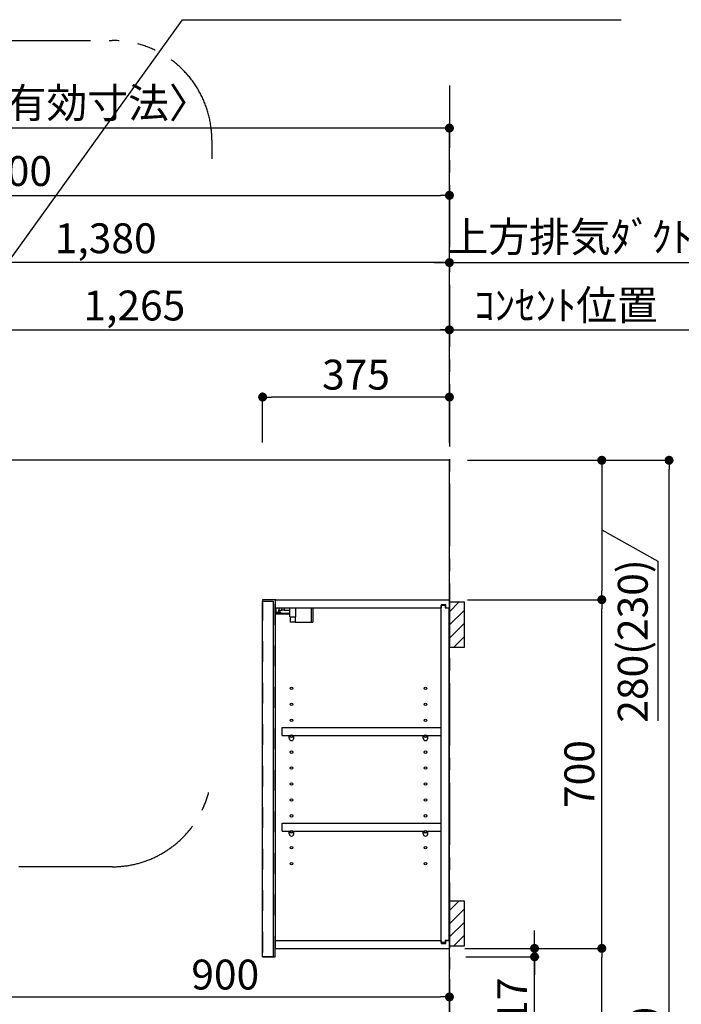
# Model space of a CAD drawing. Extents: x 56059 to 82181, y 210 to 8610.
# Drawn here: x 74806 to 76134, y 3343 to 5320 of the extents above; entities that cross this region are included whole.
import ezdxf

# ---------------------------------------------------------------- set-up
doc = ezdxf.new("R2010")
doc.units = 0
doc.header["$LTSCALE"] = 50
doc.header["$MEASUREMENT"] = 0
for name, pattern in [('CENTER', [2, 1.25, -0.25, 0.25, -0.25]), ('HIDDEN', [0.375, 0.25, -0.125]), ('STYLE_03', [0.416641, 0.208282, -0.208359])]:
    doc.linetypes.add(name, pattern=pattern)
doc.layers.get('0').update_dxf_attribs({"linetype": 'CONTINUOUS'})
for name, color, linetype in [('111-壁仕上', 3, 'CONTINUOUS'), ('121-キャビネット（中）', 253, 'HIDDEN'), ('122-扉', 6, 'CONTINUOUS'), ('130-穴加工', 9, 'CONTINUOUS'), ('141-パーツ', 31, 'CONTINUOUS'), ('150-機器', 8, 'CONTINUOUS'), ('160-文字', 254, 'CONTINUOUS'), ('166-寸法B', 11, 'CONTINUOUS'), ('180-補助', 161, 'CONTINUOUS')]:
    doc.layers.add(name, color=color, linetype=linetype)
doc.styles.add('KH001', font='txt')
doc.dimstyles.new('KH1xx030', dxfattribs={"dimscale": 30, "dimtxt": 2, "dimasz": 0.6, "dimexe": 0.3, "dimexo": 1.2, "dimgap": 0.5, "dimtad": 3, "dimdec": 1, "dimdsep": 46, "dimlunit": 6, "dimtxsty": 'KH001', "dimblk": 'DOT', "dimcen": 1, "dimdle": 1, "dimclrd": 256, "dimclre": 256, "dimclrt": 256, "dimadec": 0, "dimazin": 0, "dimtfac": 1, "dimtdec": 1, "dimtix": 1, "dimtmove": 2, "dimatfit": 3, "dimldrblk": 'CLOSEDBLANK', "dimfxl": 1, "dimtolj": 1, "dimtzin": 0, "dimlwd": -1, "dimlwe": -1, "dimarcsym": 0})

# ---------------------------------------------------------------- blocks, each defined once
blk = doc.blocks.new('_Dot')
at = {"color": 0, "linetype": 'ByBlock', "lineweight": -2}
blk.add_line((-0.5, 0), (-1, 0), dxfattribs=at)
at = {"color": 0, "linetype": 'ByBlock', "const_width": 0.5}
blk.add_lwpolyline([(-0.25, 0, 1), (0.25, 0, 1)], format="xyb", close=True, dxfattribs=at)
blk = doc.blocks.new('*D11')
at = {"layer": '166-寸法B', "transparency": 16777216}
for p, q in [((73868.3, 4471.1), (73868.3, 4976)), ((73886.3, 4967), (75650.3, 4967)), ((75668.3, 4471.1), (75668.3, 4976))]:
    blk.add_line(p, q, dxfattribs=at)
at = {"layer": '166-寸法B', "transparency": 16777216, "xscale": 18, "yscale": 18, "zscale": 18, "rotation": 180}
blk.add_blockref('_Dot', (73868.3, 4967), dxfattribs=at)
at = {"layer": '166-寸法B', "transparency": 16777216, "xscale": 18, "yscale": 18, "zscale": 18}
blk.add_blockref('_Dot', (75668.3, 4967), dxfattribs=at)
at = {"layer": '166-寸法B', "transparency": 16777216, "insert": (74768.3, 5015.8), "char_height": 60, "attachment_point": 5, "style": 'KH001'}
blk.add_mtext('\\A1;1,800', dxfattribs=at)
blk = doc.blocks.new('_ClosedBlank')
at = {"color": 0, "linetype": 'ByBlock', "lineweight": -2}
for p, q in [((-1, 0.17), (0, 0)), ((-1, 0.17), (-1, -0.17)), ((0, 0), (-1, -0.17))]:
    blk.add_line(p, q, dxfattribs=at)
blk = doc.blocks.new('*D62')
at = {"layer": '166-寸法B', "transparency": 16777216}
for p, q in [((73846.3, 4471.1), (73846.3, 5111)), ((75650.3, 5102), (73864.3, 5102)), ((75668.3, 4483.1), (75668.3, 5111))]:
    blk.add_line(p, q, dxfattribs=at)
at = {"layer": '166-寸法B', "transparency": 16777216, "xscale": 18, "yscale": 18, "zscale": 18, "rotation": 180}
blk.add_blockref('_Dot', (73846.3, 5102), dxfattribs=at)
at = {"layer": '166-寸法B', "transparency": 16777216, "xscale": 18, "yscale": 18, "zscale": 18}
blk.add_blockref('_Dot', (75668.3, 5102), dxfattribs=at)
at = {"layer": '166-寸法B', "transparency": 16777216, "insert": (74757.3, 5152.5), "char_height": 60, "attachment_point": 5, "style": 'KH001'}
blk.add_mtext('\\A1;1,822〈設置有効寸法〉', dxfattribs=at)
blk = doc.blocks.new('*D74')
at = {"layer": '166-寸法B', "transparency": 16777216}
for p, q in [((74403.3, 4471.1), (74403.3, 4706)), ((75668.3, 4483.1), (75668.3, 4706)), ((74421.3, 4697), (75650.3, 4697))]:
    blk.add_line(p, q, dxfattribs=at)
at = {"layer": '166-寸法B', "transparency": 16777216, "xscale": 18, "yscale": 18, "zscale": 18, "rotation": 180}
blk.add_blockref('_Dot', (74403.3, 4697), dxfattribs=at)
at = {"layer": '166-寸法B', "transparency": 16777216, "xscale": 18, "yscale": 18, "zscale": 18}
blk.add_blockref('_Dot', (75668.3, 4697), dxfattribs=at)
at = {"layer": '166-寸法B', "transparency": 16777216, "insert": (75035.8, 4745.8), "char_height": 60, "attachment_point": 5, "style": 'KH001'}
blk.add_mtext('\\A1;1,265', dxfattribs=at)
blk = doc.blocks.new('*D75')
at = {"layer": '166-寸法B', "transparency": 16777216}
for p, q in [((74288.3, 4470.3), (74288.3, 4841)), ((75650.3, 4832), (74306.3, 4832)), ((75668.3, 4483.1), (75668.3, 4841))]:
    blk.add_line(p, q, dxfattribs=at)
at = {"layer": '166-寸法B', "transparency": 16777216, "xscale": 18, "yscale": 18, "zscale": 18, "rotation": 180}
blk.add_blockref('_Dot', (74288.3, 4832), dxfattribs=at)
at = {"layer": '166-寸法B', "transparency": 16777216, "xscale": 18, "yscale": 18, "zscale": 18}
blk.add_blockref('_Dot', (75668.3, 4832), dxfattribs=at)
at = {"layer": '166-寸法B', "transparency": 16777216, "insert": (74978.3, 4880.8), "char_height": 60, "attachment_point": 5, "style": 'KH001'}
blk.add_mtext('\\A1;1,380', dxfattribs=at)
blk = doc.blocks.new('*D76')
at = {"layer": '166-寸法B', "transparency": 16777216}
for p, q in [((75638.3, 4832), (76345.8, 4832)), ((75668.3, 4483.1), (75668.3, 4841))]:
    blk.add_line(p, q, dxfattribs=at)
at = {"layer": '166-寸法B', "transparency": 16777216, "insert": (75992, 4883.7), "char_height": 60, "attachment_point": 5, "style": 'KH001'}
blk.add_mtext('\\A1;上方排気ﾀﾞｸﾄ位置', dxfattribs=at)
blk = doc.blocks.new('_None')
blk = doc.blocks.new('*D77')
at = {"layer": '166-寸法B', "transparency": 16777216}
for p, q in [((75668.3, 4483.1), (75668.3, 4706)), ((75638.3, 4697), (76166.2, 4697))]:
    blk.add_line(p, q, dxfattribs=at)
at = {"layer": '166-寸法B', "transparency": 16777216, "insert": (75902.3, 4746.4), "char_height": 60, "attachment_point": 5, "style": 'KH001'}
blk.add_mtext('\\A1;ｺﾝｾﾝﾄ位置', dxfattribs=at)
blk = doc.blocks.new('*D80')
at = {"layer": '166-寸法B', "transparency": 16777216}
for p, q in [((74768.3, 3679.1), (74768.3, 3348.5)), ((75668.3, 3393.5), (75668.3, 3366.5)), ((74786.3, 3357.5), (75650.3, 3357.5))]:
    blk.add_line(p, q, dxfattribs=at)
at = {"layer": '166-寸法B', "transparency": 16777216, "xscale": 18, "yscale": 18, "zscale": 18, "rotation": 180}
blk.add_blockref('_Dot', (74768.3, 3357.5), dxfattribs=at)
at = {"layer": '166-寸法B', "transparency": 16777216, "xscale": 18, "yscale": 18, "zscale": 18}
blk.add_blockref('_Dot', (75668.3, 3357.5), dxfattribs=at)
at = {"layer": '166-寸法B', "transparency": 16777216, "insert": (75218.3, 3402.5), "char_height": 60, "attachment_point": 5, "style": 'KH001'}
blk.add_mtext('\\A1;900', dxfattribs=at)
blk = doc.blocks.new('*D86')
at = {"layer": '166-寸法B', "transparency": 16777216}
for p, q in [((75699.2, 3455.1), (75983.2, 3455.1)), ((75974.2, 2913.1), (75974.2, 3437.1)), ((75707.3, 2895.1), (75983.2, 2895.1))]:
    blk.add_line(p, q, dxfattribs=at)
at = {"layer": '166-寸法B', "transparency": 16777216, "xscale": 18, "yscale": 18, "zscale": 18}
for p, rotation in [((75974.2, 3455.1), 90), ((75974.2, 2895.1), 270)]:
    blk.add_blockref('_Dot', p, dxfattribs=dict(at, rotation=rotation))
at = {"layer": '166-寸法B', "transparency": 16777216, "insert": (75929.2, 3175.1), "char_height": 60, "attachment_point": 5, "rotation": 90, "style": 'KH001'}
blk.add_mtext('\\A1;560', dxfattribs=at)
blk = doc.blocks.new('*D87')
at = {"layer": '166-寸法B', "transparency": 16777216}
for p, q in [((75704.3, 4155.1), (75983.2, 4155.1)), ((75974.2, 3473.1), (75974.2, 4137.1)), ((75699.2, 3455.1), (75983.2, 3455.1))]:
    blk.add_line(p, q, dxfattribs=at)
at = {"layer": '166-寸法B', "transparency": 16777216, "xscale": 18, "yscale": 18, "zscale": 18}
for p, rotation in [((75974.2, 4155.1), 90), ((75974.2, 3455.1), 270)]:
    blk.add_blockref('_Dot', p, dxfattribs=dict(at, rotation=rotation))
at = {"layer": '166-寸法B', "transparency": 16777216, "insert": (75929.2, 3805.1), "char_height": 60, "attachment_point": 5, "rotation": 90, "style": 'KH001'}
blk.add_mtext('\\A1;700', dxfattribs=at)
blk = doc.blocks.new('*D88')
at = {"layer": '166-寸法B', "transparency": 16777216}
for p, q in [((75710.8, 4435.1), (76118.2, 4435.1)), ((76109.2, 2053.1), (76109.2, 4417.1)), ((75707.3, 2035.1), (76118.2, 2035.1))]:
    blk.add_line(p, q, dxfattribs=at)
at = {"layer": '166-寸法B', "transparency": 16777216, "xscale": 18, "yscale": 18, "zscale": 18}
for p, rotation in [((76109.2, 4435.1), 90), ((76109.2, 2035.1), 270)]:
    blk.add_blockref('_Dot', p, dxfattribs=dict(at, rotation=rotation))
at = {"layer": '166-寸法B', "transparency": 16777216, "insert": (76060.4, 3235.1), "char_height": 60, "attachment_point": 5, "rotation": 90, "style": 'KH001'}
blk.add_mtext('\\A1;2,400', dxfattribs=at)
blk = doc.blocks.new('*D89')
at = {"layer": '166-寸法B', "transparency": 16777216}
for p, q in [((75839.2, 3473.1), (75839.2, 3491.1)), ((75710.8, 3455.1), (75848.2, 3455.1)), ((75839.2, 3455.1), (75839.2, 3438.1)), ((75839.2, 3455.1), (75839.2, 3438.1)), ((75701.3, 3438.1), (75848.2, 3438.1)), ((75839.2, 3303.4), (75839.2, 3438.1)), ((75839.2, 3420.1), (75839.2, 3402.1))]:
    blk.add_line(p, q, dxfattribs=at)
at = {"layer": '166-寸法B', "transparency": 16777216, "xscale": 18, "yscale": 18, "zscale": 18}
for p, rotation in [((75839.2, 3455.1), 270), ((75839.2, 3438.1), 90)]:
    blk.add_blockref('_Dot', p, dxfattribs=dict(at, rotation=rotation))
at = {"layer": '166-寸法B', "transparency": 16777216, "insert": (75794.2, 3351), "char_height": 60, "attachment_point": 5, "rotation": 90, "style": 'KH001'}
blk.add_mtext('\\A1;17', dxfattribs=at)
blk = doc.blocks.new('*D125')
at = {"layer": '166-寸法B', "transparency": 16777216}
for p, q in [((75293.3, 4471.1), (75293.3, 4571)), ((75668.3, 4483.1), (75668.3, 4571)), ((75650.3, 4562), (75311.3, 4562))]:
    blk.add_line(p, q, dxfattribs=at)
at = {"layer": '166-寸法B', "transparency": 16777216, "xscale": 18, "yscale": 18, "zscale": 18, "rotation": 180}
blk.add_blockref('_Dot', (75293.3, 4562), dxfattribs=at)
at = {"layer": '166-寸法B', "transparency": 16777216, "xscale": 18, "yscale": 18, "zscale": 18}
blk.add_blockref('_Dot', (75668.3, 4562), dxfattribs=at)
at = {"layer": '166-寸法B', "transparency": 16777216, "insert": (75480.8, 4607), "char_height": 60, "attachment_point": 5, "style": 'KH001'}
blk.add_mtext('\\A1;375', dxfattribs=at)
blk = doc.blocks.new('*D170')
at = {"layer": '166-寸法B', "transparency": 16777216}
for p, q in [((75704.3, 4435.1), (75983.2, 4435.1)), ((75974.2, 4417.1), (75974.2, 4173.1)), ((75974.2, 4295.1), (76086.4, 4232.2)), ((76086.4, 4232.2), (76086.4, 3912.2)), ((75704.3, 4155.1), (75983.2, 4155.1))]:
    blk.add_line(p, q, dxfattribs=at)
at = {"layer": '166-寸法B', "transparency": 16777216, "xscale": 18, "yscale": 18, "zscale": 18}
for p, rotation in [((75974.2, 4435.1), 90), ((75974.2, 4155.1), 270)]:
    blk.add_blockref('_Dot', p, dxfattribs=dict(at, rotation=rotation))
at = {"layer": '166-寸法B', "transparency": 16777216, "insert": (76036.4, 4072.2), "char_height": 60, "attachment_point": 5, "rotation": 90, "style": 'KH001'}
blk.add_mtext('\\A1;280(230)', dxfattribs=at)

msp = doc.modelspace()

# ---------------------------------------------------------------- hatches: boundary and pattern name
at = {"layer": '180-補助'}
h = msp.add_hatch(dxfattribs=at)
h.set_pattern_fill('ANSI31', color=256, scale=150, style=0)
h.set_pattern_definition([(45, (-379072.232, 3962.875), (-13.25825215, 13.25825215), [])])
h.paths.add_polyline_path([(75668.3, 4060.11), (75698.3, 4060.11), (75698.3, 4150.11), (75668.3, 4150.11)])
h = msp.add_hatch(dxfattribs=at)
h.set_pattern_fill('ANSI31', color=256, scale=150, style=0)
h.set_pattern_definition([(45, (-379072.232, 3362.875), (-13.25825215, 13.25825215), [])])
h.paths.add_polyline_path([(75668.3, 3460.11), (75698.3, 3460.11), (75698.3, 3550.11), (75668.3, 3550.11)])

# ---------------------------------------------------------------- linework, layer by layer
at = {"layer": '111-壁仕上', "color": 253, "linetype": 'CENTER', "ltscale": 2}
msp.add_line((75668.3, 5187.64), (75668.3, 1193.36), dxfattribs=at)
at = {"layer": '111-壁仕上', "ltscale": 2}
for p, q in [((75668.3, 4435.11), (73846.3, 4435.11)), ((75668.3, 2035.11), (75668.3, 4435.11))]:
    msp.add_line(p, q, dxfattribs=at)
at = {"layer": '121-キャビネット（中）', "color": 13, "linetype": 'STYLE_03', "ltscale": 4}
msp.add_lwpolyline([(75318.3, 4155.11), (75293.3, 4155.11), (75293.3, 3438.11), (75318.3, 3438.11)], close=True, dxfattribs=at)
at = {"layer": '122-扉', "color": 253}
for p, q in [((75293.3, 4152.11), (75314.3, 4152.11)), ((75293.3, 3438.11), (75293.3, 4152.11)), ((75314.3, 4152.11), (75314.3, 3438.11)), ((75319.3, 4139.11), (75319.3, 4155.11)), ((75319.8, 4155.11), (75319.3, 4155.11)), ((75319.8, 4155.11), (75668.3, 4155.11)), ((75668.3, 4139.11), (75668.3, 4155.11)), ((75319.3, 3471.11), (75319.3, 4139.11)), ((75319.3, 4139.11), (75651.8, 4139.11)), ((75660.9, 4145.11), (75651.8, 4145.11)), ((75651.8, 4145.11), (75651.8, 4139.11)), ((75659.8, 4143.61), (75651.8, 4143.61)), ((75651.8, 3466.61), (75651.8, 4143.61)), ((75659.8, 4143.61), (75659.8, 4138.61)), ((75659.8, 4138.61), (75667.8, 4138.61)), ((75660.9, 4139.11), (75660.9, 4145.11)), ((75660.9, 4139.11), (75668.3, 4139.11)), ((75667.8, 3471.61), (75667.8, 4138.61)), ((75332.8, 3882.36), (75332.8, 3898.36)), ((75332.8, 3898.36), (75651.3, 3898.36)), ((75651.3, 3898.36), (75651.3, 3882.36)), ((75332.8, 3882.36), (75346.8, 3882.36)), ((75355.8, 3882.36), (75615.8, 3882.36)), ((75624.8, 3882.36), (75651.3, 3882.36)), ((75332.8, 3690.36), (75332.8, 3706.36)), ((75332.8, 3706.36), (75651.3, 3706.36)), ((75651.3, 3706.36), (75651.3, 3690.36)), ((75332.8, 3690.36), (75346.8, 3690.36)), ((75355.8, 3690.36), (75615.8, 3690.36)), ((75624.8, 3690.36), (75651.3, 3690.36)), ((75319.3, 3455.11), (75319.3, 3471.11)), ((75319.3, 3471.11), (75651.8, 3471.11)), ((75651.8, 3471.11), (75651.8, 3465.11)), ((75659.8, 3466.61), (75651.8, 3466.61)), ((75651.8, 3465.11), (75660.9, 3465.11)), ((75659.8, 3471.61), (75659.8, 3466.61)), ((75659.8, 3471.61), (75667.8, 3471.61)), ((75660.9, 3465.11), (75660.9, 3471.11)), ((75660.9, 3471.11), (75668.3, 3471.11)), ((75668.3, 3471.11), (75668.3, 3455.11)), ((75319.3, 3455.11), (75668.3, 3455.11)), ((75314.3, 3438.11), (75293.3, 3438.11))]:
    msp.add_line(p, q, dxfattribs=at)
at = {"layer": '130-穴加工', "linetype": 'Continuous'}
for centre in [(75351.3, 3977.11), (75620.3, 3977.11), (75351.3, 3945.11), (75620.3, 3945.11), (75351.3, 3913.11), (75620.3, 3913.11), (75351.3, 3881.11), (75620.3, 3881.11), (75351.3, 3849.11), (75620.3, 3849.11), (75351.3, 3817.11), (75620.3, 3817.11), (75351.3, 3785.11), (75620.3, 3785.11), (75351.3, 3753.11), (75620.3, 3753.11), (75351.3, 3721.11), (75620.3, 3721.11), (75351.3, 3689.11), (75620.3, 3689.11), (75351.3, 3657.11), (75620.3, 3657.11), (75351.3, 3625.11), (75620.3, 3625.11)]:
    msp.add_circle(centre, 2.5, dxfattribs=at)
at = {"layer": '141-パーツ'}
for p, q in [((75320.8, 4129.61), (75320.8, 4139.11)), ((75325.8, 4139.11), (75325.8, 4134.11)), ((75325.8, 4134.11), (75331.8, 4134.11)), ((75325.8, 4131.61), (75325.8, 4134.11)), ((75331.8, 4134.11), (75331.8, 4139.11)), ((75336.8, 4134.11), (75331.8, 4134.11)), ((75336.8, 4139.11), (75336.8, 4134.11)), ((75336.8, 4134.11), (75347.8, 4134.11)), ((75347.8, 4120.61), (75347.8, 4139.11)), ((75359.8, 4120.61), (75359.8, 4139.11)), ((75390.8, 4139.11), (75390.8, 4110.11)), ((75393.8, 4139.11), (75393.8, 4110.11)), ((75347.8, 4127.11), (75319.8, 4127.11)), ((75347.8, 4126.11), (75319.8, 4126.11)), ((75325.8, 4129.61), (75320.8, 4129.61)), ((75325.8, 4131.61), (75325.8, 4129.61)), ((75330.3, 4129.61), (75325.8, 4131.61)), ((75325.8, 4129.61), (75330.3, 4129.61)), ((75347.8, 4120.61), (75359.8, 4120.61)), ((75348.8, 4120.61), (75348.8, 4110.11)), ((75358.8, 4120.61), (75358.8, 4110.11)), ((75358.8, 4110.11), (75348.8, 4110.11)), ((75358.8, 4110.11), (75390.8, 4110.11)), ((75390.8, 4110.11), (75393.8, 4110.11))]:
    msp.add_line(p, q, dxfattribs=at)
at = {"layer": '141-パーツ', "linetype": 'Continuous'}
for p, q in [((75346.8, 3876.86), (75346.8, 3882.36)), ((75346.8, 3882.36), (75349.43, 3882.36)), ((75353.17, 3882.36), (75355.8, 3882.36)), ((75355.8, 3876.86), (75355.8, 3882.36)), ((75615.8, 3876.86), (75615.8, 3882.36)), ((75615.8, 3882.36), (75618.43, 3882.36)), ((75622.17, 3882.36), (75624.8, 3882.36)), ((75624.8, 3876.86), (75624.8, 3882.36)), ((75346.8, 3684.86), (75346.8, 3690.36)), ((75346.8, 3690.36), (75349.43, 3690.36)), ((75353.17, 3690.36), (75355.8, 3690.36)), ((75355.8, 3684.86), (75355.8, 3690.36)), ((75615.8, 3684.86), (75615.8, 3690.36)), ((75615.8, 3690.36), (75618.43, 3690.36)), ((75622.17, 3690.36), (75624.8, 3690.36)), ((75624.8, 3684.86), (75624.8, 3690.36))]:
    msp.add_line(p, q, dxfattribs=at)
for centre in [(75351.3, 3881.11), (75620.3, 3881.11), (75351.3, 3689.11), (75620.3, 3689.11)]:
    msp.add_circle(centre, 2.25, dxfattribs=at)
for centre, start, end in [((75351.3, 3876.86), 180, 270), ((75351.3, 3876.86), 270, 0), ((75620.3, 3876.86), 180, 270), ((75620.3, 3876.86), 270, 0), ((75351.3, 3684.86), 180, 270), ((75351.3, 3684.86), 270, 0), ((75620.3, 3684.86), 180, 270), ((75620.3, 3684.86), 270, 0)]:
    msp.add_arc(centre, 4.5, start, end, dxfattribs=at)
at = {"layer": '150-機器', "color": 253, "linetype": 'Continuous'}
for points in [[(75668.3, 4060.11), (75698.3, 4060.11), (75698.3, 4150.11), (75668.3, 4150.11)], [(75668.3, 3460.11), (75698.3, 3460.11), (75698.3, 3550.11), (75668.3, 3550.11)]]:
    msp.add_lwpolyline(points, close=True, dxfattribs=at)
at = {"layer": '180-補助', "linetype": 'CENTER', "ltscale": 3}
msp.add_lwpolyline([(75185.44, 3770.12, -0.3437082), (74991.49, 3618.93), (73560.01, 3618.93, -0.4142136), (73360.01, 3818.93), (73360.01, 5077.88, -0.4142136), (73560.01, 5277.88), (74991.49, 5277.88, -0.4142136), (75191.49, 5077.88), (75191.49, 5040.18)], format="xyb", dxfattribs=at)

# ---------------------------------------------------------------- dimensions: what is measured, and where the dimension line sits
at = {"layer": '166-寸法B'}
dim = msp.add_linear_dim(base=(73846.3, 5102), p1=(75668.3, 4447.11), p2=(73846.3, 4435.11), text='<>〈設置有効寸法〉', dimstyle='KH1xx030', dxfattribs=at)
dim.commit()
dim.dimension.update_dxf_attribs({"geometry": '*D62', "text_midpoint": (74757.3, 5152.48)})
for base, p1, p2, picture, middle in [((75668.3, 4967), (73868.3, 4435.11), (75668.3, 4435.11), '*D11', (74768.3, 5015.81)), ((75668.3, 3357.55), (74768.3, 3715.11), (75668.3, 3357.55), '*D80', (75218.3, 3402.55))]:
    dim = msp.add_linear_dim(base=base, p1=p1, p2=p2, dimstyle='KH1xx030', dxfattribs=at)
    dim.commit()
    dim.dimension.update_dxf_attribs({"geometry": picture, "text_midpoint": middle})
for base, p2, text, picture, middle in [((76315.77, 4832), (76315.77, 4599.36), '上方排気ﾀﾞｸﾄ位置', '*D76', (75992.03, 4883.7)), ((76136.23, 4697), (76136.23, 4599.36), 'ｺﾝｾﾝﾄ位置', '*D77', (75902.27, 4746.41))]:
    dim = msp.add_linear_dim(base=base, p1=(75668.3, 4447.11), p2=p2, angle=180, text=text, dimstyle='KH1xx030', override={"dimblk1": 'None', "dimblk2": 'None', "dimsah": 1, "dimse2": 1}, dxfattribs=at)
    dim.commit()
    dim.dimension.update_dxf_attribs({"geometry": picture, "text_midpoint": middle})
for base, p1, p2, angle, picture, middle in [((74288.3, 4832), (75668.3, 4447.11), (74288.3, 4434.31), 180, '*D75', (74978.3, 4880.81)), ((75668.3, 4697), (74403.3, 4435.11), (75668.3, 4447.11), 180, '*D74', (75035.8, 4745.81)), ((75293.3, 4562), (75668.3, 4447.11), (75293.3, 4435.11), 180, '*D125', (75480.8, 4607)), ((76109.16, 4435.11), (75671.3, 2035.11), (75674.76, 4435.11), 90, '*D88', (76060.36, 3235.11)), ((75974.16, 3455.11), (75671.3, 2895.11), (75663.19, 3455.11), 90, '*D86', (75929.16, 3175.11))]:
    dim = msp.add_linear_dim(base=base, p1=p1, p2=p2, angle=angle, dimstyle='KH1xx030', dxfattribs=at)
    dim.commit()
    dim.dimension.update_dxf_attribs({"geometry": picture, "text_midpoint": middle})
for base, p1, p2, override, picture, middle in [((75974.16, 4155.11), (75668.3, 4435.11), (75668.3, 4155.11), {"dimpost": '(230)', "dimtmove": 1}, '*D170', (76086.38, 4217.18)), ((75839.16, 3438.11), (75674.76, 3455.11), (75665.26, 3438.11), {"dimtmove": 1}, '*D89', (75794.16, 3350.99))]:
    dim = msp.add_linear_dim(base=base, p1=p1, p2=p2, angle=90, dimstyle='KH1xx030', override=override, dxfattribs=at)
    dim.commit()
    dim.dimension.update_dxf_attribs({"geometry": picture, "text_midpoint": middle, "dimtype": 128})
dim = msp.add_linear_dim(base=(75974.16, 4155.11), p1=(75663.19, 3455.11), p2=(75668.3, 4155.11), angle=90, dimstyle='KH1xx030', override={"dimpost": ''}, dxfattribs=at)
dim.commit()
dim.dimension.update_dxf_attribs({"geometry": '*D87', "text_midpoint": (75929.16, 3805.11)})

# ---------------------------------------------------------------- leaders
at = {"layer": '160-文字', "annotation_type": 0, "has_hookline": 1, "hookline_direction": 0, "text_width": 847.61}
msp.add_leader([(74413.3, 4319.48), (75132.39, 5319.69), (75150.39, 5319.69)], dimstyle='KH1xx030', override={"dimgap": 0.5, "dimtad": 1}, dxfattribs=at)

doc.saveas('drawing.dxf')
